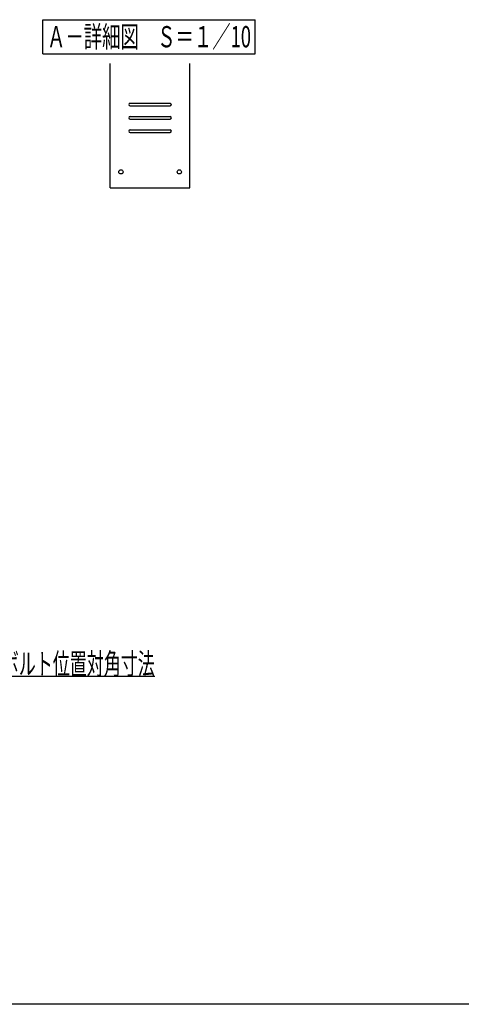
# Model space of a CAD drawing. Units: millimetres. Extents: x -9500 to 10278, y -7025 to 7025.
# Drawn here: x -3040 to 1117, y -7025 to 2238 of the extents above; entities that cross this region are included whole.
import ezdxf
from ezdxf.enums import TextEntityAlignment as Align

# ---------------------------------------------------------------- set-up
doc = ezdxf.new("R2010")
doc.units = ezdxf.units.MM
doc.header["$LTSCALE"] = 12.5
for name, color, linetype in [('Layer0001', 7, 'Continuous'), ('Layer0016', 7, 'Continuous'), ('ZUWAKU', 7, 'Continuous')]:
    doc.layers.add(name, color=color, linetype=linetype)
doc.styles.add('dcStyle0', font='txt.shx', dxfattribs={"width": 0.8, "bigfont": 'bigfont'})

# ---------------------------------------------------------------- blocks, each defined once
blk = doc.blocks.new('_OPEN30')
at = {"color": 0, "linetype": 'ByBlock', "lineweight": -2}
for p, q in [((-1, 0.267949), (0, 0)), ((0, 0), (-1, -0.267949)), ((0, 0), (-1, 0))]:
    blk.add_line(p, q, dxfattribs=at)
blk = doc.blocks.new('DC_GROUP_BN-54D_A_63')
at = {"layer": 'Layer0001', "color": 4, "linetype": 'Continuous', "lineweight": 25}
for p, q in [((-4224.6, -3198.5), (-3848.6, -3937.1)), ((-3848.6, -3937.1), (-1768.6, -3937.1))]:
    blk.add_line(p, q, dxfattribs=at)
at = {"layer": 'Layer0001', "color": 4, "xscale": 150.0001403807643, "yscale": 149.9994684111822, "rotation": 116.9802307182231}
blk.add_blockref('_OPEN30', (-4224.6, -3198.5), dxfattribs=at)
at = {"layer": 'Layer0001', "color": 4, "style": 'dcStyle0', "width": 0.945455}
blk.add_text('アンカーボルト位置対角寸法', height=200, dxfattribs=at).set_placement((-3848.6, -3922.1), (-1768.6, -3922.1), align=Align.FIT)
blk = doc.blocks.new('DC_GROUP_BN-54D_A_62')
at = {"layer": 'ZUWAKU', "color": 4, "linetype": 'Continuous', "lineweight": 25}
for p, q in [((-2822.7, 2238), (-822.7, 2238)), ((-2822.7, 1918), (-2822.7, 2238)), ((-822.7, 1918), (-822.7, 2238)), ((-2822.7, 1918), (-822.7, 1918))]:
    blk.add_line(p, q, dxfattribs=at)
at = {"layer": 'ZUWAKU', "color": 4, "style": 'dcStyle0', "width": 0.929032}
blk.add_text('Ａ－詳細図\u3000Ｓ＝１／10', height=200, dxfattribs=at).set_placement((-2782.7, 1978), (-862.7, 1978), align=Align.FIT)

msp = doc.modelspace()

# ---------------------------------------------------------------- linework, layer by layer
at = {"layer": 'Layer0016', "color": 3, "linetype": 'Continuous', "lineweight": 25}
for p, q in [((-2187.4, 656.52), (-2187.4, 1825.74)), ((-1437.4, 656.52), (-1437.4, 1825.74)), ((-1999.9, 1451.52), (-1624.9, 1451.52)), ((-1999.9, 1426.52), (-1624.9, 1426.52)), ((-1999.9, 1326.52), (-1624.9, 1326.52)), ((-1999.9, 1301.52), (-1624.9, 1301.52)), ((-1999.9, 1201.52), (-1624.9, 1201.52)), ((-1999.9, 1176.52), (-1624.9, 1176.52)), ((-2187.4, 656.52), (-1437.4, 656.52))]:
    msp.add_line(p, q, dxfattribs=at)
for centre in [(-2087.4, 806.52), (-1537.4, 806.52)]:
    msp.add_circle(centre, 20, dxfattribs=at)
for centre, start, end in [((-1999.9, 1439.02), 90, 270), ((-1624.9, 1439.02), 270, 90), ((-1999.9, 1314.02), 90, 270), ((-1624.9, 1314.02), 270, 90), ((-1999.9, 1189.02), 90, 270), ((-1624.9, 1189.02), 270, 90)]:
    msp.add_arc(centre, 12.5, start, end, dxfattribs=at)
at = {"layer": 'ZUWAKU', "color": 5, "linetype": 'Continuous', "lineweight": 25}
msp.add_line((10100, -7025), (-9500, -7025), dxfattribs=at)

# ---------------------------------------------------------------- block references
at = {"layer": 'Layer0001', "linetype": 'Continuous'}
msp.add_blockref('DC_GROUP_BN-54D_A_63', (0, 0), dxfattribs=at)
at = {"layer": 'ZUWAKU', "linetype": 'Continuous'}
msp.add_blockref('DC_GROUP_BN-54D_A_62', (0, 0), dxfattribs=at)

doc.saveas('drawing.dxf')
